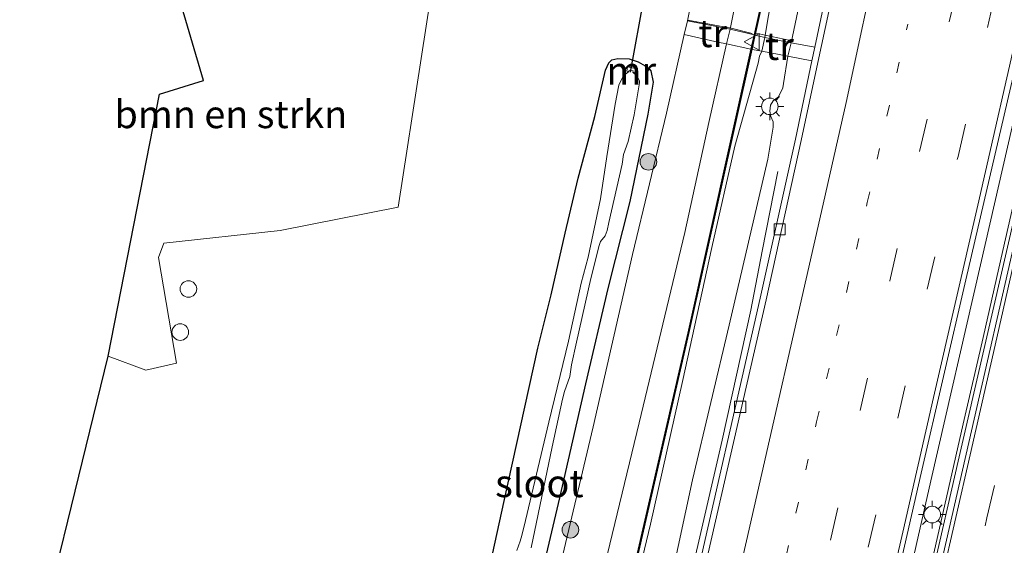
# Model space of a CAD drawing. Units: metres. Extents: x 153406 to 160000, y 462499 to 468753.
# Drawn here: x 156994 to 157083, y 463024 to 463072 of the extents above; entities that cross this region are included whole.
import ezdxf
from ezdxf.enums import TextEntityAlignment as Align

# ---------------------------------------------------------------- set-up
doc = ezdxf.new("R2010")
doc.units = ezdxf.units.M
doc.linetypes.add('VW-1-3_STREEP', pattern=[4, 1, -3])
doc.linetypes.add('VW-3-9_STREEP', pattern=[12, 3, -9])
doc.layers.get('0').update_dxf_attribs({"lineweight": 25})
for name, color, linetype, lineweight in [('B-ME-BV-GELEIDECONSTRUCTIE-GELEIDERAIL-L-B1', 213, 'BV-GELEIDERAIL', 18), ('B-ME-GR-BOMENSTRUIKEN-GV-B6', 93, 'Continuous', 18), ('B-ME-GR-BOOM-S-B1', 93, 'Continuous', 18), ('B-ME-GW-KRUINLIJN-L-B1', 93, 'Continuous', 18), ('B-ME-GW-TEENLIJN-L-B1', 93, 'Continuous', 18), ('B-ME-IE-GRASLAND-GV-B6', 93, 'Continuous', 18), ('B-ME-IE-INRICHTINGSELEMENT-S-B1', 253, 'Continuous', 18), ('B-ME-IE-MEUBILAIR_WEGMEUBILAIR-LICHTMAST-S-B1', 8, 'Continuous', 18), ('B-ME-IE-TERREINAFSCHEIDING-DOORGANG-L-B1', 8, 'IE-TERREINAFSCHEIDING-KUNSTMATIG-OPEN', 18), ('B-ME-KW-GELUIDSWERING-GV-B6', 8, 'Continuous', 18), ('B-ME-KW-LEUNING-L-B1', 8, 'Continuous', 18), ('B-ME-KW-SCHERM-L-B1', 8, 'Continuous', 18), ('B-ME-MW-MUUR-GV-B6', 8, 'IE-TERREINAFSCHEIDING-KUNSTMATIG', 18), ('B-ME-OG-BEBOUWING-GV-B6', 173, 'Continuous', 18), ('B-ME-OG-WATER-GV-B6', 153, 'Continuous', 18), ('B-ME-VH-VERH_SOORT-BETON-OVERIG-GV-B6', 8, 'IE-TERREINAFSCHEIDING-NATUURLIJK-HOUTWAL', 18), ('B-ME-VH-VERH_SOORT-BITUMEN-GV-B6', 8, 'IE-TERREINAFSCHEIDING-NATUURLIJK-HOUTWAL', 18), ('B-ME-VH-VERH_SOORT-TEGELS-GV-B6', 8, 'Continuous', 18), ('B-ME-VV-KOLK-S-B1', 8, 'Continuous', 18), ('B-ME-VW-MARKERING-13STREEP-045-L-B1', 255, 'VW-1-3_STREEP', 18), ('B-ME-VW-MARKERING-39STREEP-015-L-B1', 255, 'VW-3-9_STREEP', 18), ('B-ME-VW-MARKERING-STREEP-015-L-B1', 7, 'Continuous', 18), ('B-ME-VW-MEUBILAIR_WEGMEUBILAIR-VERKEERSBORD-S-B1', 8, 'Continuous', 18)]:
    doc.layers.add(name, color=color, linetype=linetype, lineweight=lineweight)
for name, color, linetype in [('B-ME-GW-INSTEEKWATERGANG-L-B1', 10, 'Continuous'), ('B-ME-KG-KADASTRAAL-OPNAMEDTMGRENS-L-B1', 10, 'Continuous'), ('B-ME-KW-DUIKER-L-B1', 10, 'Continuous')]:
    doc.layers.add(name, color=color, linetype=linetype)
doc.styles.add('NLCS-ISO', font='NLCS-ISO.TTF')
doc.linetypes.add('BV-GELEIDERAIL', pattern='A,10,-3,[108,NLCS.SHX,S=1,R=0,X=0,Y=0],-3', length=16)
doc.linetypes.add('IE-TERREINAFSCHEIDING-KUNSTMATIG', pattern='A,4,[82,NLCS.SHX,S=0.75,R=90,X=0,Y=0],4,-2', length=10)
doc.linetypes.add('IE-TERREINAFSCHEIDING-KUNSTMATIG-OPEN', pattern='A,7,-1.5,[67,NLCS.SHX,S=0.75,R=0,X=0,Y=0],-1.5', length=10)
doc.linetypes.add('IE-TERREINAFSCHEIDING-NATUURLIJK-HOUTWAL', pattern='A,7,-1.5,[67,NLCS.SHX,S=0.75,R=45,X=0,Y=0],-1.5,7,-1.5,[70,NLCS.SHX,S=0.75,R=0,X=0,Y=0],-1.5', length=20)

# ---------------------------------------------------------------- blocks, each defined once
blk = doc.blocks.new('dtb')
blk.add_circle((0, 0), 0.75)
blk = doc.blocks.new('boom')
h = blk.add_hatch(color=256)
edge = h.paths.add_edge_path()
edge.add_arc((0, 0), 0.75, 0, 360)
blk.add_circle((0, 0), 0.75)
blk = doc.blocks.new('lantaarnpaal')
for p, q in [((0, 0.75), (0, 1.25)), ((-0.75, 0), (-1.25, 0)), ((-0.884, 0.884), (-0.53, 0.53)), ((0.53, 0.53), (0.884, 0.884)), ((0.75, 0), (1.25, 0)), ((-0.53, -0.53), (-0.884, -0.884)), ((0, -0.75), (0, -1.25)), ((0.53, -0.53), (0.884, -0.884))]:
    blk.add_line(p, q)
blk.add_circle((0, 0), 0.75)
blk = doc.blocks.new('kolk')
blk.add_lwpolyline([(-0.5, -0.5), (0.5, -0.5), (0.5, 0.5), (-0.5, 0.5)], close=True)
blk = doc.blocks.new('verkeersbord')
for p, q in [((0, 0.75), (-0.75, -0.625)), ((0.75, -0.625), (0, 0.75)), ((-0.75, -0.625), (0.75, -0.625))]:
    blk.add_line(p, q)

msp = doc.modelspace()

# ---------------------------------------------------------------- linework, layer by layer
at = {"layer": 'B-ME-BV-GELEIDECONSTRUCTIE-GELEIDERAIL-L-B1'}
for points in [[(157060.8502, 462959.5233, 3.2632), (157061.9221, 462964.9753, 3.2771), (157063.6075, 462972.7406, 3.3082), (157066.0149, 462983.2149, 3.3023), (157068.4173, 462993.5949, 3.2981), (157071.3676, 463006.5756, 3.3015), (157074.0965, 463018.2624, 3.3208), (157076.7435, 463029.9536, 3.3989), (157081.244, 463049.4552, 3.4065), (157084.4969, 463063.746, 3.3758), (157087.4627, 463076.7272, 3.3809), (157089.8104, 463087.1933, 3.383), (157092.1662, 463097.5769, 3.3763), (157095.4176, 463111.8811, 3.3716), (157096.6813, 463117.0717, 3.3683), (157097.9752, 463121.5343, 3.362), (157100.0477, 463127.8362, 3.362), (157101.4969, 463134.3236, 3.6029)], [(157062.3882, 462960.4211, 3.2353), (157062.8201, 462962.3426, 3.2195), (157064.369, 462968.9028, 3.1821), (157066.4404, 462977.936, 3.1666), (157069.4704, 462990.9416, 3.1616), (157071.5918, 463000.0651, 3.2293), (157074.911, 463014.3564, 3.3073), (157077.0259, 463023.4307, 3.2866), (157079.6751, 463035.1068, 3.2866), (157081.4571, 463042.9029, 3.2554), (157083.2428, 463050.7391, 3.2935), (157085.0198, 463058.5086, 3.3691), (157087.076, 463067.6569, 3.331), (157089.1839, 463076.7198, 3.3196), (157090.9926, 463084.5546, 3.3127), (157092.7312, 463092.2998, 3.355), (157094.4767, 463100.1305, 3.3688), (157096.2626, 463107.9219, 3.3652), (157098.0356, 463115.9894, 3.3501), (157098.9695, 463121.2541, 3.3595), (157100.0477, 463127.8362, 3.362)], [(157038.2071, 462946.3949, 3.0198), (157039.3287, 462951.5902, 2.9605), (157041.2032, 462960.7869, 2.9751), (157044.4264, 462975.0935, 2.977), (157047.4456, 462988.0579, 2.9526), (157049.8284, 462998.4952, 2.9505), (157053.4032, 463014.105, 2.9732), (157057.9054, 463033.6261, 2.9975), (157060.4938, 463045.3464, 2.9473), (157061.5115, 463050.6737, 2.6455), (157062.9406, 463057.8737, 2.1912)]]:
    msp.add_polyline3d(points, dxfattribs=at)
at = {"layer": 'B-ME-GR-BOMENSTRUIKEN-GV-B6'}
msp.add_polyline3d([(157002.471, 463041.205, 2.161), (157007.127, 463064.862, 2.115), (157011.099, 463066.086, 2.115), (157008.816, 463073.868, 2.115), (157012.645, 463094.305, 1.828), (157020.036, 463090.39, 1.741), (157019.356, 463083.909, 1.741), (157024.409, 463082.021, 1.741), (157032.805, 463081.512, 1.741), (157028.663, 463054.654, 1.816), (157018.002, 463052.557, 1.93), (157007.5, 463051.396, 2.089), (157007.035, 463050.103, 2.089), (157008.655, 463040.571, 2.089), (157005.883, 463039.95, 2.068), (157002.471, 463041.205, 2.161)], dxfattribs=at)
at = {"layer": 'B-ME-GW-INSTEEKWATERGANG-L-B1'}
msp.add_polyline3d([(157036.779, 463021.5146, 1.6401), (157038.1965, 463028.0065, 1.6387), (157041.2819, 463041.9212, 1.612), (157042.4873, 463046.7544, 1.6677), (157043.7392, 463052.2983, 1.6269), (157044.9159, 463057.2782, 1.6619), (157046.404, 463062.8271, 1.7288), (157047.387, 463067.0353, 1.691), (157047.6752, 463067.6803, 1.676), (157047.9483, 463067.9437, 1.6448), (157048.4915, 463068.0834, 1.6016), (157049.5257, 463068.0347, 1.5938), (157050.3208, 463067.765, 1.5458), (157050.9635, 463067.4162, 1.5068), (157051.2787, 463067.1847, 1.5128), (157051.4559, 463066.9692, 1.505), (157051.6762, 463065.928, 1.505), (157051.1873, 463063.0367, 1.4948), (157049.5763, 463055.1658, 1.361), (157047.5887, 463047.3133, 1.2836), (157045.5631, 463038.7096, 1.1522), (157043.2395, 463028.4042, 1.2284), (157040.255, 463015.7507, 1.2248)], dxfattribs=at)
at = {"layer": 'B-ME-GW-KRUINLIJN-L-B1'}
for points in [[(157077.3594, 463149.6232, 4.2754), (157075.1698, 463138.7451, 4.2687), (157074.165, 463132.8267, 4.3915), (157072.727, 463125.8446, 4.3762), (157070.9027, 463116.9122, 4.3174), (157069.4927, 463109.5803, 4.2971), (157068.193, 463103.0545, 4.4583), (157066.8284, 463096.3067, 4.4022), (157065.1783, 463088.3078, 4.3738), (157063.4353, 463079.466, 4.294), (157062.0357, 463071.6239, 4.2444), (157061.7661, 463069.9569, 3.9192), (157061.4782, 463068.7454, 3.9276), (157061.2926, 463068.294, 4.1608), (157061.1746, 463067.6609, 4.1826), (157059.056, 463060.1692, 4.4275), (157056.9821, 463051.0265, 4.5034), (157054.3313, 463038.9299, 4.4449), (157051.4511, 463026.0278, 4.378), (157048.9222, 463015.5006, 4.3758)], [(157072.6738, 463139.6083, 4.1865), (157070.8815, 463130.9918, 4.1802), (157068.0238, 463116.87, 4.2255), (157065.0511, 463101.5014, 4.233), (157062.4016, 463088.7969, 4.1488), (157061.0826, 463083.0166, 4.1463), (157058.6241, 463070.7235, 4.0203), (157058.3146, 463069.3899, 4.0212), (157056.6985, 463062.2861, 4.0061), (157054.5461, 463052.38, 4.3041), (157050.4196, 463035.1979, 5.0734), (157045.1097, 463013.2722, 4.2664)]]:
    msp.add_polyline3d(points, dxfattribs=at)
at = {"layer": 'B-ME-GW-TEENLIJN-L-B1'}
for points in [[(157043.2113, 463022.0149, 1.5098), (157046.2544, 463034.828, 1.6644), (157049.819, 463050.3766, 1.682), (157052.893, 463063.133, 1.7185), (157054.4681, 463070.2349, 1.5799), (157054.7835, 463071.4629, 1.5775), (157058.441, 463089.8815, 1.8076), (157061.3443, 463103.8637, 1.8153), (157062.219, 463108.0761, 1.8176), (157065.2723, 463122.8922, 1.8139), (157067.8765, 463136.739, 1.9144), (157071.0201, 463153.5585, 2.0465)], [(157052.0524, 463015.1963, 2.194), (157055.2223, 463030.028, 2.2559), (157058.5398, 463043.997, 2.2348), (157062.035, 463058.9945, 2.2969), (157062.5076, 463061.8755, 2.2803), (157062.5131, 463062.3441, 2.282), (157062.3154, 463062.8317, 2.2959), (157062.2134, 463063.3287, 2.2929), (157062.2661, 463063.8471, 2.2917), (157062.528, 463064.2493, 2.2917), (157063.0058, 463064.6158, 2.2917), (157063.3819, 463065.43, 2.2925), (157063.4412, 463065.8067, 2.2925), (157063.8528, 463068.2858, 2.272), (157064.1437, 463069.4847, 2.2653), (157065.2157, 463074.6538, 2.2637), (157067.3605, 463085.089, 2.2385), (157069.8079, 463096.4101, 2.1456), (157072.1057, 463108.7191, 2.1756), (157074.554, 463120.9269, 2.1886), (157077.6828, 463135.1617, 2.1548), (157079.293, 463143.8312, 2.1256)]]:
    msp.add_polyline3d(points, dxfattribs=at)
at = {"layer": 'B-ME-IE-GRASLAND-GV-B6'}
for points in [[(157061.0826, 463083.0166, 4.1463), (157058.6241, 463070.7235, 4.0203), (157054.7835, 463071.4629, 1.5775), (157058.441, 463089.8815, 1.8076), (157061.3443, 463103.8637, 1.8153), (157062.219, 463108.0761, 1.8176), (157065.2723, 463122.8922, 1.8139), (157067.8765, 463136.739, 1.9144), (157071.0201, 463153.5585, 2.0465)], [(157065.2157, 463074.6538, 2.2637), (157064.1437, 463069.4847, 2.2653), (157061.7661, 463069.9569, 3.9192), (157062.0357, 463071.6239, 4.2444), (157063.4353, 463079.466, 4.294), (157065.1783, 463088.3078, 4.3738), (157066.8284, 463096.3067, 4.4022), (157068.193, 463103.0545, 4.4583), (157069.4927, 463109.5803, 4.2971), (157070.9027, 463116.9122, 4.3174), (157072.727, 463125.8446, 4.3762), (157074.165, 463132.8267, 4.3915), (157075.1698, 463138.7451, 4.2687), (157077.3594, 463149.6232, 4.2754)], [(157069.0271, 463082.0776, 2.2332), (157066.2745, 463069.0889, 2.2555), (157064.1437, 463069.4847, 2.2653), (157065.2157, 463074.6538, 2.2637), (157067.3605, 463085.089, 2.2385), (157069.8079, 463096.4101, 2.1456), (157072.1057, 463108.7191, 2.1756), (157074.554, 463120.9269, 2.1886), (157077.6828, 463135.1617, 2.1548), (157079.293, 463143.8312, 2.1256)], [(157075.2865, 463141.632, 4.4093), (157068.4335, 463106.8074, 4.4093), (157061.7317, 463074.4065, 4.4093), (157060.7963, 463070.2088, 3.9506), (157058.6241, 463070.7235, 4.0203), (157061.0826, 463083.0166, 4.1463), (157062.4016, 463088.7969, 4.1488), (157065.0511, 463101.5014, 4.233), (157068.0238, 463116.87, 4.2255), (157070.8815, 463130.9918, 4.1802), (157072.6738, 463139.6083, 4.1865)], [(157062.0357, 463071.6239, 4.2444), (157061.7661, 463069.9569, 3.9192), (157060.8932, 463070.1837, 3.9475), (157060.9452, 463070.4172, 4.2107), (157061.8294, 463074.3855, 4.4093), (157068.5315, 463106.7876, 4.4093), (157075.3846, 463141.6127, 4.4093)], [(157070.7329, 463008.1106, 2.523), (157075.8831, 463030.6516, 2.523), (157079.9073, 463048.0864, 2.523), (157084.1642, 463066.4567, 2.523), (157087.2267, 463079.9375, 2.5344), (157089.9346, 463091.9948, 2.5344), (157093.5012, 463107.2705, 2.5634), (157096.8548, 463121.5203, 2.5978), (157099.1307, 463131.5518, 2.6258), (157100.3773, 463131.2438, 2.5466), (157101.1677, 463134.4005, 2.5466), (157102.581, 463134.0705, 2.5789)], [(157102.581, 463134.0705, 2.5789), (157101.2712, 463128.2277, 2.5619), (157099.6693, 463121.1737, 2.5655), (157096.7913, 463108.5524, 2.5655), (157092.9879, 463091.8933, 2.5655), (157087.8271, 463069.2885, 2.5166), (157083.8502, 463051.8317, 2.5166), (157079.3061, 463032.1279, 2.5166), (157074.3204, 463010.3434, 2.4724)], [(157058.441, 463089.8815, 1.8076), (157054.7835, 463071.4629, 1.5775), (157054.4681, 463070.2349, 1.5799), (157052.893, 463063.133, 1.7185), (157049.819, 463050.3766, 1.682), (157046.2544, 463034.828, 1.6644), (157043.2113, 463022.0149, 1.5098)], [(156994.498, 463008.582, 2.266), (157002.471, 463041.205, 2.161), (157005.883, 463039.95, 2.068), (157008.655, 463040.571, 2.089), (157007.035, 463050.103, 2.089), (157007.5, 463051.396, 2.089), (157018.002, 463052.557, 1.93), (157028.663, 463054.654, 1.816), (157032.805, 463081.512, 1.741)], [(157033.0282, 462959.213, 4.7491), (157030.5426, 462948.76, 4.4977), (157026.3287, 462949.0255, 1.9913), (157028.8696, 462960.1521, 2.0328), (157030.9587, 462969.9193, 2.1975), (157033.716, 462981.674, 1.9825), (157037.7195, 462998.9541, 1.8555), (157040.52, 463011.8771, 1.7977), (157043.2113, 463022.0149, 1.5098), (157046.2544, 463034.828, 1.6644), (157049.819, 463050.3766, 1.682), (157052.893, 463063.133, 1.7185), (157054.4681, 463070.2349, 1.5799), (157057.5336, 463069.5615, 3.7255), (157058.3146, 463069.3899, 4.0212), (157056.6985, 463062.2861, 4.0061), (157054.5461, 463052.38, 4.3041), (157050.4196, 463035.1979, 5.0734), (157045.1097, 463013.2722, 4.2664), (157042.5108, 463001.4582, 4.3041), (157039.3588, 462987.5494, 4.47), (157035.7096, 462971.9666, 4.7805), (157033.0282, 462959.213, 4.7491)], [(157035.6886, 462960.4308, 4.4799), (157032.8685, 462948.302, 4.4796), (157030.5426, 462948.76, 4.4977), (157033.0282, 462959.213, 4.7491), (157035.7096, 462971.9666, 4.7805), (157039.3588, 462987.5494, 4.47), (157042.5108, 463001.4582, 4.3041), (157045.1097, 463013.2722, 4.2664), (157050.4196, 463035.1979, 5.0734), (157054.5461, 463052.38, 4.3041), (157056.6985, 463062.2861, 4.0061), (157058.3146, 463069.3899, 4.0212), (157060.5054, 463068.9035, 3.9631), (157054.7969, 463043.2855, 4.4093), (157046.1851, 463005.7428, 4.4155), (157039.8564, 462978.1776, 4.4832), (157035.6886, 462960.4308, 4.4799)], [(157034.5533, 462953.6594, 4.5068), (157033.3176, 462948.1502, 4.5268), (157032.9671, 462948.2848, 4.4796), (157035.786, 462960.408, 4.4799), (157039.9538, 462978.155, 4.4832), (157046.2826, 463005.7205, 4.4155), (157054.8945, 463043.2635, 4.4093), (157060.5496, 463068.6418, 4.1688), (157060.6043, 463068.8874, 3.9595), (157061.4782, 463068.7454, 3.9276), (157061.2926, 463068.294, 4.1608), (157061.1746, 463067.6609, 4.1826), (157059.056, 463060.1692, 4.4275), (157056.9821, 463051.0265, 4.5034), (157054.3313, 463038.9299, 4.4449), (157051.4511, 463026.0278, 4.378), (157048.9222, 463015.5006, 4.3758), (157047.4387, 463008.503, 4.3967), (157042.3351, 462987.1301, 4.3418), (157039.4282, 462973.9897, 4.3387), (157036.8324, 462963.1159, 4.5566), (157034.5533, 462953.6594, 4.5068)], [(157048.9222, 463015.5006, 4.3758), (157051.4511, 463026.0278, 4.378), (157054.3313, 463038.9299, 4.4449), (157056.9821, 463051.0265, 4.5034), (157059.056, 463060.1692, 4.4275), (157061.1746, 463067.6609, 4.1826), (157061.2926, 463068.294, 4.1608), (157061.4782, 463068.7454, 3.9276), (157063.8528, 463068.2858, 2.272), (157063.4412, 463065.8067, 2.2925), (157063.3819, 463065.43, 2.2925), (157063.0058, 463064.6158, 2.2917), (157062.528, 463064.2493, 2.2917), (157062.2661, 463063.8471, 2.2917), (157062.2134, 463063.3287, 2.2929), (157062.3154, 463062.8317, 2.2959), (157062.5131, 463062.3441, 2.282), (157062.5076, 463061.8755, 2.2803), (157062.035, 463058.9945, 2.2969), (157058.5398, 463043.997, 2.2348), (157055.2223, 463030.028, 2.2559), (157052.0524, 463015.1963, 2.194)], [(157040.255, 463015.7507, 1.2248), (157043.2395, 463028.4042, 1.2284), (157045.5631, 463038.7096, 1.1522), (157047.5887, 463047.3133, 1.2836), (157049.5763, 463055.1658, 1.361), (157051.1873, 463063.0367, 1.4948), (157051.6762, 463065.928, 1.505), (157051.4559, 463066.9692, 1.505), (157051.2787, 463067.1847, 1.5128), (157050.9635, 463067.4162, 1.5068), (157050.3208, 463067.765, 1.5458), (157049.5257, 463068.0347, 1.5938), (157048.4915, 463068.0834, 1.6016), (157047.9483, 463067.9437, 1.6448), (157047.6752, 463067.6803, 1.676), (157047.387, 463067.0353, 1.691), (157046.404, 463062.8271, 1.7288), (157044.9159, 463057.2782, 1.6619), (157043.7392, 463052.2983, 1.6269), (157042.4873, 463046.7544, 1.6677), (157041.2819, 463041.9212, 1.612), (157038.1965, 463028.0065, 1.6387), (157036.779, 463021.5146, 1.6401)], [(157036.779, 463021.5146, 1.6401), (157038.1965, 463028.0065, 1.6387), (157041.2819, 463041.9212, 1.612), (157042.4873, 463046.7544, 1.6677), (157043.7392, 463052.2983, 1.6269), (157044.9159, 463057.2782, 1.6619), (157046.404, 463062.8271, 1.7288), (157047.387, 463067.0353, 1.691), (157047.6752, 463067.6803, 1.676), (157047.9483, 463067.9437, 1.6448), (157048.4915, 463068.0834, 1.6016), (157049.5257, 463068.0347, 1.5938), (157050.3208, 463067.765, 1.5458), (157050.9635, 463067.4162, 1.5068)], [(157052.0524, 463015.1963, 2.194), (157055.2223, 463030.028, 2.2559), (157058.5398, 463043.997, 2.2348), (157062.035, 463058.9945, 2.2969), (157062.5076, 463061.8755, 2.2803), (157062.5131, 463062.3441, 2.282), (157062.3154, 463062.8317, 2.2959), (157062.2134, 463063.3287, 2.2929), (157062.2661, 463063.8471, 2.2917), (157062.528, 463064.2493, 2.2917), (157063.0058, 463064.6158, 2.2917), (157063.3819, 463065.43, 2.2925), (157063.4412, 463065.8067, 2.2925), (157063.8528, 463068.2858, 2.272), (157066.0125, 463067.8527, 2.2612), (157064.519, 463060.8063, 2.2332), (157061.3503, 463046.4417, 2.1879), (157054.9886, 463018.5775, 2.1879)], [(157040.6716, 463023.9065, 0.4), (157042.579, 463033.0191, 0.4), (157043.49, 463037.3205, 0.4), (157043.6791, 463038.0094, 0.4), (157044.1736, 463039.3558, 0.4), (157044.3107, 463040.4258, 0.4), (157044.7531, 463042.4671, 0.4), (157046.0682, 463048.2216, 0.4), (157046.8099, 463051.2019, 0.4), (157046.9364, 463051.5448, 0.4), (157047.3346, 463052.0814, 0.4), (157047.5313, 463052.549, 0.4), (157047.6858, 463053.2669, 0.4), (157048.8831, 463058.5264, 0.4), (157048.9947, 463059.4076, 0.4), (157049.4281, 463060.5729, 0.4), (157049.9751, 463062.9758, 0.4), (157050.4625, 463065.8784, 0.4), (157050.4432, 463066.0456, 0.4), (157050.2285, 463066.4678, 0.4), (157049.8493, 463066.8343, 0.4), (157050.0307, 463066.8024, 0.3997), (157050.0954, 463067.1832, 0.9077), (157049.3741, 463067.3119, 0.8934), (157049.3005, 463066.9321, 0.4002), (157049.4925, 463066.9007, 0.4), (157048.9629, 463066.4804, 0.4), (157048.5699, 463065.6539, 0.4), (157048.2649, 463063.9506, 0.4), (157047.4848, 463059.2407, 0.4), (157046.9233, 463055.398, 0.4), (157045.8231, 463050.1507, 0.4), (157045.1864, 463047.7802, 0.4), (157044.0459, 463042.5687, 0.4), (157042.2718, 463035.2598, 0.4), (157040.1585, 463026.3635, 0.4), (157039.8344, 463025.0087, 0.4), (157039.6668, 463024.5191, 0.4), (157039.3822, 463023.6691, 0.4)], [(157050.9635, 463067.4162, 1.5068), (157051.2787, 463067.1847, 1.5128), (157051.4559, 463066.9692, 1.505), (157051.6762, 463065.928, 1.505), (157051.1873, 463063.0367, 1.4948), (157049.5763, 463055.1658, 1.361), (157047.5887, 463047.3133, 1.2836), (157045.5631, 463038.7096, 1.1522), (157043.2395, 463028.4042, 1.2284), (157040.255, 463015.7507, 1.2248)]]:
    msp.add_polyline3d(points, dxfattribs=at)
at = {"layer": 'B-ME-IE-TERREINAFSCHEIDING-DOORGANG-L-B1'}
msp.add_line((157060.8932, 463070.1837, 3.9475), (157060.6043, 463068.8874, 3.9595), dxfattribs=at)
at = {"layer": 'B-ME-KG-KADASTRAAL-OPNAMEDTMGRENS-L-B1'}
msp.add_polyline3d([(156994.498, 463008.582, 2.266), (157002.471, 463041.205, 2.161), (157007.127, 463064.862, 2.115), (157011.099, 463066.086, 2.115), (157008.816, 463073.868, 2.115), (157012.645, 463094.305, 1.828), (157012.974, 463096.051, 1.774), (157013.34, 463097.996, 1.774), (157014.229, 463102.115, 1.744), (157018.56, 463121.857, 1.666), (157020.902, 463133.018, 1.645), (157021.828, 463137.305, 1.645), (157022.5018, 463140.4259, 1.5816)], dxfattribs=at)
at = {"layer": 'B-ME-KW-DUIKER-L-B1'}
msp.add_line((157049.635, 463066.844, 0.385), (157051.42, 463076.549, 0.382), dxfattribs=at)
at = {"layer": 'B-ME-KW-GELUIDSWERING-GV-B6'}
for points in [[(157046.1851, 463005.7428, 4.4155), (157054.7969, 463043.2855, 4.4093), (157060.5054, 463068.9035, 3.9631), (157060.7963, 463070.2088, 3.9506), (157061.7317, 463074.4065, 4.4093), (157068.4335, 463106.8074, 4.4093), (157075.2865, 463141.632, 4.4093)], [(157075.3846, 463141.6127, 4.4093), (157068.5315, 463106.7876, 4.4093), (157061.8294, 463074.3855, 4.4093), (157060.9452, 463070.4172, 4.2107), (157060.8932, 463070.1837, 3.9475), (157060.6043, 463068.8874, 3.9595), (157060.5496, 463068.6418, 4.1688), (157054.8945, 463043.2635, 4.4093), (157046.2826, 463005.7205, 4.4155)]]:
    msp.add_polyline3d(points, dxfattribs=at)
at = {"layer": 'B-ME-KW-LEUNING-L-B1'}
for points in [[(157054.7986, 463071.5313, 1.5775), (157058.7299, 463070.8147, 4.0205), (157060.6203, 463070.3269, 3.951)], [(157064.072, 463069.6852, 2.39), (157061.7967, 463070.1835, 3.91), (157060.9867, 463070.3478, 4.03)]]:
    msp.add_polyline3d(points, dxfattribs=at)
at = {"layer": 'B-ME-KW-SCHERM-L-B1'}
msp.add_polyline3d([(157046.2339, 463005.7316, 13.095), (157054.8457, 463043.2745, 13.0788), (157061.7806, 463074.396, 13.1143), (157068.4825, 463106.7975, 13.0716), (157075.3356, 463141.6224, 13.1246)], dxfattribs=at)
at = {"layer": 'B-ME-MW-MUUR-GV-B6'}
msp.add_polyline3d([(157049.8493, 463066.8343, 0.4), (157049.8697, 463066.9544, 0.4), (157049.5225, 463067.0252, 0.4), (157049.4925, 463066.9007, 0.4), (157049.3005, 463066.9321, 0.4002), (157049.3741, 463067.3119, 0.8934), (157050.0954, 463067.1832, 0.9077), (157050.0307, 463066.8024, 0.3997), (157049.8493, 463066.8343, 0.4)], dxfattribs=at)
at = {"layer": 'B-ME-OG-BEBOUWING-GV-B6'}
for points in [[(157058.6241, 463070.7235, 4.0203), (157058.3146, 463069.3899, 4.0212), (157057.5336, 463069.5615, 3.7255), (157054.4681, 463070.2349, 1.5799), (157054.7835, 463071.4629, 1.5775), (157058.6241, 463070.7235, 4.0203)], [(157064.1437, 463069.4847, 2.2653), (157063.8528, 463068.2858, 2.272), (157061.4782, 463068.7454, 3.9276), (157061.7661, 463069.9569, 3.9192), (157064.1437, 463069.4847, 2.2653)]]:
    msp.add_polyline3d(points, dxfattribs=at)
at = {"layer": 'B-ME-OG-WATER-GV-B6'}
msp.add_polyline3d([(157039.3822, 463023.6691, 0.4), (157039.6668, 463024.5191, 0.4), (157039.8344, 463025.0087, 0.4), (157040.1585, 463026.3635, 0.4), (157042.2718, 463035.2598, 0.4), (157044.0459, 463042.5687, 0.4), (157045.1864, 463047.7802, 0.4), (157045.8231, 463050.1507, 0.4), (157046.9233, 463055.398, 0.4), (157047.4848, 463059.2407, 0.4), (157048.2649, 463063.9506, 0.4), (157048.5699, 463065.6539, 0.4), (157048.9629, 463066.4804, 0.4), (157049.4925, 463066.9007, 0.4), (157049.5225, 463067.0252, 0.4), (157049.8697, 463066.9544, 0.4), (157049.8493, 463066.8343, 0.4), (157050.2285, 463066.4678, 0.4), (157050.4432, 463066.0456, 0.4), (157050.4625, 463065.8784, 0.4), (157049.9751, 463062.9758, 0.4), (157049.4281, 463060.5729, 0.4), (157048.9947, 463059.4076, 0.4), (157048.8831, 463058.5264, 0.4), (157047.6858, 463053.2669, 0.4), (157047.5313, 463052.549, 0.4), (157047.3346, 463052.0814, 0.4), (157046.9364, 463051.5448, 0.4), (157046.8099, 463051.2019, 0.4), (157046.0682, 463048.2216, 0.4), (157044.7531, 463042.4671, 0.4), (157044.3107, 463040.4258, 0.4), (157044.1736, 463039.3558, 0.4), (157043.6791, 463038.0094, 0.4), (157043.49, 463037.3205, 0.4), (157042.579, 463033.0191, 0.4), (157040.6716, 463023.9065, 0.4)], dxfattribs=at)
at = {"layer": 'B-ME-VH-VERH_SOORT-BETON-OVERIG-GV-B6'}
for points in [[(157054.9886, 463018.5775, 2.1879), (157061.3503, 463046.4417, 2.1879), (157064.519, 463060.8063, 2.2332), (157066.0125, 463067.8527, 2.2612), (157066.2745, 463069.0889, 2.2555), (157069.0271, 463082.0776, 2.2332), (157073.8997, 463106.1904, 2.2332), (157079.2126, 463133.2103, 2.2332), (157082.2599, 463148.7827, 2.1564)], [(157082.8952, 463148.7528, 2.1564), (157079.7935, 463133.1251, 2.2332), (157074.4803, 463106.1037, 2.2332), (157069.607, 463081.9873, 2.2332), (157066.5414, 463067.7205, 2.2612), (157065.0475, 463060.6722, 2.2332), (157061.878, 463046.3042, 2.1879), (157055.516, 463018.4384, 2.1879)], [(157106.221, 463147.7043, 2.5802), (157104.1399, 463138.5118, 2.5802), (157102.5674, 463131.4904, 2.5802), (157100.2926, 463121.6493, 2.5802), (157096.4204, 463104.8565, 2.5802), (157093.4292, 463091.5416, 2.5802), (157089.8628, 463075.9159, 2.5802), (157088.3225, 463069.1495, 2.5802), (157087.0815, 463063.6976, 2.5802), (157083.9272, 463049.8838, 2.5418), (157080.912, 463036.5798, 2.5418), (157077.1157, 463019.9883, 2.5916)], [(157074.3204, 463010.3434, 2.4724), (157079.3061, 463032.1279, 2.5166), (157083.8502, 463051.8317, 2.5166), (157087.8271, 463069.2885, 2.5166), (157092.9879, 463091.8933, 2.5655), (157096.7913, 463108.5524, 2.5655), (157099.6693, 463121.1737, 2.5655), (157101.2712, 463128.2277, 2.5619), (157102.581, 463134.0705, 2.5789), (157103.6568, 463138.8692, 2.5928)]]:
    msp.add_polyline3d(points, dxfattribs=at)
at = {"layer": 'B-ME-VH-VERH_SOORT-BITUMEN-GV-B6'}
for points in [[(157055.516, 463018.4384, 2.1879), (157061.878, 463046.3042, 2.1879), (157065.0475, 463060.6722, 2.2332), (157066.5414, 463067.7205, 2.2612), (157069.607, 463081.9873, 2.2332), (157074.4803, 463106.1037, 2.2332), (157079.7935, 463133.1251, 2.2332), (157082.8952, 463148.7528, 2.1564)], [(157077.1157, 463019.9883, 2.5916), (157080.912, 463036.5798, 2.5418), (157083.9272, 463049.8838, 2.5418), (157087.0815, 463063.6976, 2.5802), (157088.3225, 463069.1495, 2.5802), (157089.8628, 463075.9159, 2.5802), (157093.4292, 463091.5416, 2.5802), (157096.4204, 463104.8565, 2.5802), (157100.2926, 463121.6493, 2.5802), (157102.5674, 463131.4904, 2.5802), (157104.1399, 463138.5118, 2.5802), (157106.221, 463147.7043, 2.5802)], [(157103.6568, 463138.8692, 2.5928), (157102.581, 463134.0705, 2.5789), (157101.1677, 463134.4005, 2.5466), (157100.3773, 463131.2438, 2.5466), (157099.1307, 463131.5518, 2.6258), (157096.8548, 463121.5203, 2.5978), (157093.5012, 463107.2705, 2.5634), (157089.9346, 463091.9948, 2.5344), (157087.2267, 463079.9375, 2.5344), (157084.1642, 463066.4567, 2.523), (157079.9073, 463048.0864, 2.523), (157075.8831, 463030.6516, 2.523), (157070.7329, 463008.1106, 2.523)]]:
    msp.add_polyline3d(points, dxfattribs=at)
at = {"layer": 'B-ME-VH-VERH_SOORT-TEGELS-GV-B6'}
for points in [[(157060.7963, 463070.2088, 3.9506), (157060.5054, 463068.9035, 3.9631), (157058.3146, 463069.3899, 4.0212), (157058.6241, 463070.7235, 4.0203), (157060.7963, 463070.2088, 3.9506)], [(157061.7661, 463069.9569, 3.9192), (157061.4782, 463068.7454, 3.9276), (157060.6043, 463068.8874, 3.9595), (157060.8932, 463070.1837, 3.9475), (157061.7661, 463069.9569, 3.9192)], [(157066.2745, 463069.0889, 2.2555), (157066.0125, 463067.8527, 2.2612), (157063.8528, 463068.2858, 2.272), (157064.1437, 463069.4847, 2.2653), (157066.2745, 463069.0889, 2.2555)]]:
    msp.add_polyline3d(points, dxfattribs=at)
at = {"layer": 'B-ME-VW-MARKERING-13STREEP-045-L-B1'}
msp.add_polyline3d([(157047.1726, 462951.36, 2.3549), (157048.5897, 462957.3873, 2.3549), (157052.1168, 462972.796, 2.3549), (157057.4885, 462996.0768, 2.3549), (157061.8975, 463015.3399, 2.3549), (157066.4376, 463035.2634, 2.4389), (157071.004, 463055.0731, 2.364), (157074.6701, 463071.185, 2.4581)], dxfattribs=at)
at = {"layer": 'B-ME-VW-MARKERING-39STREEP-015-L-B1'}
for points in [[(157071.0947, 463023.9661, 2.5934), (157073.7699, 463035.607, 2.6186), (157076.4237, 463047.2536, 2.5826), (157079.2026, 463059.2304, 2.6174), (157081.8609, 463070.8725, 2.597), (157084.5167, 463082.5376, 2.6354), (157087.1785, 463094.1542, 2.6066), (157089.8685, 463105.8037, 2.6546), (157092.5291, 463117.4556, 2.651), (157095.1786, 463129.0975, 2.6726), (157097.8713, 463140.7338, 2.6574), (157100.6112, 463152.8135, 2.6574), (157103.3054, 463164.43, 2.6574), (157105.988, 463176.037, 2.6574), (157108.6613, 463187.6841, 2.7154), (157111.3403, 463199.3107, 2.7822), (157114.0036, 463210.9088, 2.8317), (157116.6542, 463222.5563, 2.9237), (157119.3388, 463234.1676, 2.9913), (157122.0039, 463245.7752, 3.0535), (157124.7229, 463257.6631, 3.1812), (157127.413, 463269.2972, 3.2547), (157130.076, 463280.9438, 3.3483), (157132.7387, 463292.5871, 3.4765)], [(157078.9568, 463014.1914, 2.6636), (157081.8158, 463026.6191, 2.7269), (157084.7568, 463039.5667, 2.6603), (157087.6329, 463052.123, 2.7275), (157090.4872, 463064.3223, 2.6603), (157093.226, 463076.3965, 2.6603), (157095.9021, 463088.0877, 2.6603), (157098.5906, 463099.8455, 2.6603), (157101.2891, 463111.7405, 2.6603), (157103.897, 463123.1995, 2.8103), (157106.5627, 463134.8642, 2.7162), (157109.2916, 463146.79, 2.7825), (157111.9434, 463158.5261, 2.8218), (157114.6348, 463170.375, 2.8482), (157117.23, 463181.8485, 2.8689), (157119.9547, 463193.8981, 2.8884), (157122.6307, 463205.5651, 2.9304), (157125.3468, 463217.3731, 2.9718), (157127.9756, 463228.9583, 2.9718), (157130.621, 463240.5905, 3.0717), (157133.3179, 463252.2948, 3.1794), (157135.9977, 463264.0561, 3.2766), (157138.6468, 463275.81, 3.3582), (157141.642, 463288.8755, 3.5018)], [(157065.0067, 463012.8899, 2.4969), (157067.6841, 463024.5974, 2.5221), (157070.3673, 463036.2891, 2.5139), (157073.0368, 463047.9937, 2.5679), (157075.738, 463059.6772, 2.5578), (157078.413, 463071.3748, 2.5445), (157081.0857, 463083.0665, 2.5733), (157083.7626, 463094.7836, 2.5925), (157086.4537, 463106.4783, 2.5661), (157089.1303, 463118.1555, 2.5805), (157091.8119, 463129.8676, 2.5927), (157094.4902, 463141.5346, 2.5583)]]:
    msp.add_polyline3d(points, dxfattribs=at)
at = {"layer": 'B-ME-VW-MARKERING-STREEP-015-L-B1'}
for points in [[(157064.1223, 462961.5157, 2.5576), (157065.5126, 462967.6086, 2.55), (157069.1408, 462983.5237, 2.55), (157073.0371, 463000.4724, 2.55), (157076.4164, 463015.3193, 2.6237), (157080.2986, 463032.2926, 2.6717), (157082.7092, 463042.8714, 2.6297), (157085.8418, 463056.6908, 2.6553), (157088.7645, 463069.4862, 2.6553), (157093.7671, 463091.4001, 2.6553), (157097.4184, 463107.3196, 2.6553), (157100.7413, 463122.1442, 2.6553), (157102.2289, 463128.5382, 2.6956), (157105.6188, 463143.3531, 2.6956), (157108.7335, 463157.12, 2.768), (157112.3748, 463173.0696, 2.768), (157115.2411, 463185.83, 2.8371), (157118.914, 463201.7913, 2.8846), (157122.0701, 463215.5979, 2.9467), (157125.7346, 463231.5651, 3.0483), (157130.3567, 463251.7791, 3.1411), (157133.5023, 463265.5874, 3.3447), (157136.4136, 463278.381, 3.3944), (157139.0145, 463289.9709, 3.4823)], [(157101.5785, 463144.6803, 2.67), (157099.2977, 463134.7159, 2.67), (157096.2082, 463121.2966, 2.6234), (157092.2517, 463104.0316, 2.6234), (157089.7195, 463093.0267, 2.6234), (157087.3587, 463082.7906, 2.6234), (157084.9924, 463072.4045, 2.6234), (157080.9846, 463054.8232, 2.6047), (157076.9757, 463037.482, 2.6047), (157074.2038, 463025.3255, 2.6047), (157071.396, 463013.1048, 2.523)], [(157054.1883, 462998.711, 2.3056), (157060.1014, 463024.5498, 2.3056), (157066.8719, 463054.2756, 2.3056), (157069.0931, 463064.0895, 2.4209), (157072.21, 463078.5752, 2.3704), (157074.0816, 463087.5406, 2.3056), (157077.6794, 463105.3203, 2.3056), (157082.4835, 463129.7252, 2.2491), (157085.2529, 463143.7587, 2.2966)]]:
    msp.add_polyline3d(points, dxfattribs=at)

# ---------------------------------------------------------------- block references
at = {"layer": 'B-ME-GR-BOOM-S-B1', "rotation": 90}
for p in [(157051.2487, 463058.7486, 1.6328), (157044.2125, 463025.5378, 1.5128)]:
    msp.add_blockref('boom', p, dxfattribs=at)
at = {"layer": 'B-ME-IE-INRICHTINGSELEMENT-S-B1', "rotation": 90}
for p in [(157009.725, 463047.269, 2.476), (157008.994, 463043.377, 2.476)]:
    msp.add_blockref('dtb', p, dxfattribs=at)
at = {"layer": 'B-ME-IE-MEUBILAIR_WEGMEUBILAIR-LICHTMAST-S-B1', "rotation": 90}
for p in [(157062.2134, 463063.7549, 2.2756), (157076.8723, 463026.9028, 2.4595)]:
    msp.add_blockref('lantaarnpaal', p, dxfattribs=at)
at = {"layer": 'B-ME-VV-KOLK-S-B1', "rotation": 90}
for p in [(157063.0993, 463052.6544, 2.2056), (157059.5381, 463036.6295, 2.1805)]:
    msp.add_blockref('kolk', p, dxfattribs=at)
at = {"layer": 'B-ME-VW-MEUBILAIR_WEGMEUBILAIR-VERKEERSBORD-S-B1', "rotation": 90}
msp.add_blockref('verkeersbord', (157060.633, 463069.5835, 7.1625), dxfattribs=at)

# ---------------------------------------------------------------- texts
at = {"layer": 'B-ME-GR-BOMENSTRUIKEN-GV-B6', "ltscale": 0.2, "style": 'NLCS-ISO'}
msp.add_text('bmn en strkn', height=2.5, dxfattribs=at).set_placement((157013.5608, 463063.0371), align=Align.MIDDLE_CENTER)
at = {"layer": 'B-ME-MW-MUUR-GV-B6', "ltscale": 0.2, "style": 'NLCS-ISO'}
msp.add_text('mr', height=2.5, dxfattribs=at).set_placement((157049.7093, 463066.9754), align=Align.MIDDLE_CENTER)
at = {"layer": 'B-ME-OG-BEBOUWING-GV-B6', "ltscale": 0.2, "style": 'NLCS-ISO'}
for p in [(157057.058, 463070.3494), (157063.0769, 463069.1915)]:
    msp.add_text('tr', height=2.5, dxfattribs=at).set_placement(p, align=Align.MIDDLE_CENTER)
at = {"layer": 'B-ME-OG-WATER-GV-B6', "ltscale": 0.2, "style": 'NLCS-ISO'}
msp.add_text('sloot', height=2.5, dxfattribs=at).set_placement((157041.4096, 463029.7285), align=Align.MIDDLE_CENTER)

doc.saveas('drawing.dxf')
